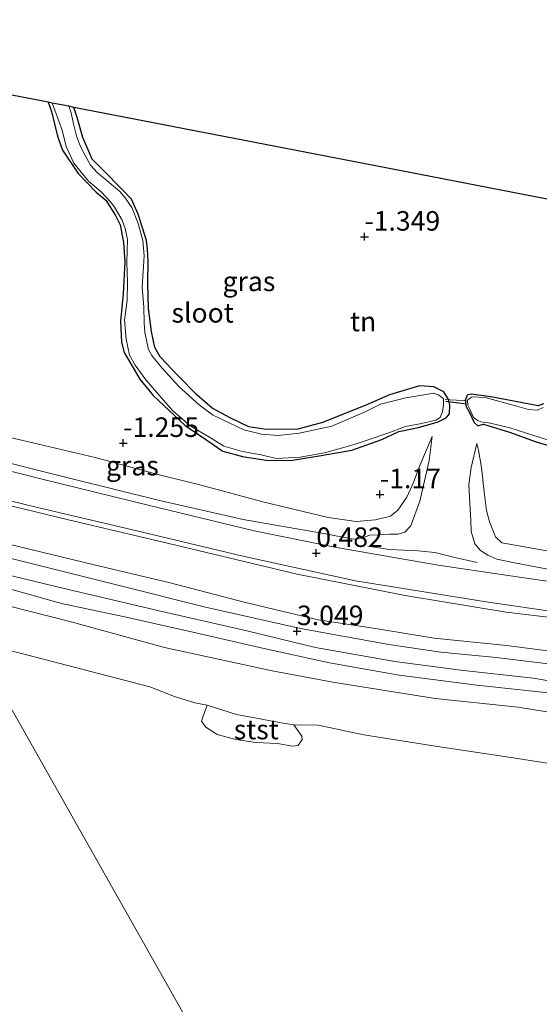
# Model space of a CAD drawing. Units: metres. Extents: x 129994 to 140004, y 487500 to 493753.
# Drawn here: x 132797 to 132864, y 491849 to 491975 of the extents above; entities that cross this region are included whole.
import ezdxf
from ezdxf.enums import TextEntityAlignment as Align

# ---------------------------------------------------------------- set-up
doc = ezdxf.new("R2010")
doc.units = ezdxf.units.M
doc.linetypes.add('IE-TERREINAFSCHEIDING', pattern=[10, 8, -2])
doc.layers.get('0').update_dxf_attribs({"lineweight": 25})
for name, color, linetype in [('B-ME-GW-HOOGTEPUNT-S-B1', 10, 'Continuous'), ('B-ME-GW-INSTEEKWATERGANG-L-B1', 10, 'Continuous'), ('B-ME-KG-KADASTRAAL-OPNAMEDTMGRENS-L-B1', 10, 'Continuous'), ('B-ME-KW-DUIKER-L-B1', 10, 'Continuous')]:
    doc.layers.add(name, color=color, linetype=linetype)
for name, color, linetype, lineweight in [('B-ME-GW-KRUINLIJN-L-B1', 93, 'Continuous', 18), ('B-ME-GW-TEENLIJN-L-B1', 93, 'Continuous', 18), ('B-ME-IE-GRASLAND-GV-B6', 93, 'Continuous', 18), ('B-ME-IE-GRONDWERKLIJN-GROND_INGERICHT-GV-B6', 253, 'Continuous', 18), ('B-ME-IE-HULPGEOMETRIE-L-B1', 53, 'Continuous', 18), ('B-ME-IE-TERREINAFSCHEIDING-DOORGANG-L-B1', 8, 'IE-TERREINAFSCHEIDING-KUNSTMATIG-OPEN', 18), ('B-ME-IE-TERREINAFSCHEIDING-RASTERHEKWERK-L-B1', 8, 'IE-TERREINAFSCHEIDING', 18), ('B-ME-OB-BEKLEDING-GV-B6', 253, 'Continuous', 18), ('B-ME-OB-WATERLIJN-L-B1', 133, 'OB-WATERLIJN', 18), ('B-ME-OG-WATER-GV-B6', 153, 'Continuous', 18), ('B-ME-VH-VERH_SOORT-BITUMEN-GV-B6', 8, 'IE-TERREINAFSCHEIDING-NATUURLIJK-HOUTWAL', 18), ('B-ME-VH-VERH_SOORT-KLINKERS-GV-B6', 8, 'IE-TERREINAFSCHEIDING-NATUURLIJK-HOUTWAL', 18)]:
    doc.layers.add(name, color=color, linetype=linetype, lineweight=lineweight)
doc.styles.add('NLCS-ISO', font='NLCS-ISO.TTF')
doc.linetypes.add('IE-TERREINAFSCHEIDING-KUNSTMATIG-OPEN', pattern='A,7,-1.5,[67,NLCS.SHX,S=0.75,R=0,X=0,Y=0],-1.5', length=10)
doc.linetypes.add('IE-TERREINAFSCHEIDING-NATUURLIJK-HOUTWAL', pattern='A,7,-1.5,[67,NLCS.SHX,S=0.75,R=45,X=0,Y=0],-1.5,7,-1.5,[70,NLCS.SHX,S=0.75,R=0,X=0,Y=0],-1.5', length=20)
doc.linetypes.add('OB-WATERLIJN', pattern='A,10,[32,NLCS.SHX,S=2,R=0,X=0,Y=0],-12', length=22)

# ---------------------------------------------------------------- blocks, each defined once
blk = doc.blocks.new('hoogtepunt')
for p, q in [((-0.5, 0), (0.5, 0)), ((0, 0.5), (0, -0.5))]:
    blk.add_line(p, q)

msp = doc.modelspace()

# ---------------------------------------------------------------- linework, layer by layer
at = {"layer": 'B-ME-GW-INSTEEKWATERGANG-L-B1'}
for points in [[(132801.081, 491964.732, -1.3), (132801.531, 491963.537, -1.28), (132802.274, 491960.4, -1.272), (132802.911, 491958.612, -1.268), (132804.925, 491955.635, -1.246), (132807.262, 491953.223, -1.242), (132808.5, 491952.2, -1.238), (132809.715, 491950.243, -1.242), (132810.331, 491949.026, -1.233), (132810.737, 491946.772, -1.229), (132810.923, 491944.301, -1.221), (132810.691, 491940.194, -1.195), (132810.36, 491936.712, -1.17), (132810.477, 491934.009, -1.153), (132810.811, 491932.687, -1.17), (132812.822, 491929.272, -1.17), (132814.557, 491927.162, -1.157), (132818.643, 491923.326, -1.131), (132821.554, 491921.373, -1.14), (132823.49, 491920.052, -1.144), (132825.992, 491919.38, -1.165), (132829.022, 491918.899, -1.17), (132832.149, 491918.86, -1.161), (132836.072, 491919.499, -1.165), (132840.012, 491920.195, -1.187), (132843.833, 491921.554, -1.216), (132846.008, 491922.548, -1.233), (132848.523, 491923.097, -1.242), (132851.052, 491923.799, -1.251), (132852.082, 491924.313, -1.251), (132852.52, 491924.843, -1.251), (132852.557, 491925.931, -1.251), (132852.373, 491926.673, -1.231), (132852.356, 491926.744, -1.229), (132851.77, 491927.637, -1.216), (132850.488, 491928.296, -1.216), (132848.673, 491928.421, -1.221), (132844.845, 491927.252, -1.225), (132841.691, 491925.917, -1.208), (132836.243, 491923.718, -1.208), (132833.072, 491922.859, -1.212), (132829.012, 491922.826, -1.174), (132826.826, 491923.185, -1.14), (132824.401, 491924.336, -1.106), (132822.126, 491925.569, -1.106), (132820.14, 491927.25, -1.131), (132817.704, 491929.754, -1.182), (132815.425, 491932.15, -1.191), (132814.771, 491933.346, -1.195), (132814.335, 491935.389, -1.204), (132813.942, 491938.329, -1.204), (132813.845, 491941.528, -1.212), (132813.894, 491944.371, -1.238), (132813.818, 491945.931, -1.285), (132813.702, 491947.032, -1.28), (132812.646, 491950.387, -1.285), (132811.756, 491952.313, -1.285), (132810.546, 491953.609, -1.272), (132808.151, 491956.038, -1.272), (132806.746, 491957.455, -1.285), (132805.521, 491960.232, -1.289), (132804.798, 491962.798, -1.314), (132804.398, 491964.089, -1.335)], [(132864.546, 491926.099, -1.234), (132863.858, 491925.847, -1.241), (132858.076, 491926.983, -1.234), (132855.355, 491927.354, -1.234), (132854.759, 491927.235, -1.237), (132854.526, 491926.53, -1.245), (132854.533, 491926.487, -1.244), (132854.65, 491925.772, -1.223), (132855.033, 491925.072, -1.209), (132855.681, 491923.734, -1.201), (132856.135, 491923.28, -1.219), (132856.89, 491923.486, -1.248), (132860.202, 491922.487, -1.245), (132863.603, 491921.249, -1.209), (132871.586, 491918.88, -1.241)]]:
    msp.add_polyline3d(points, dxfattribs=at)
at = {"layer": 'B-ME-GW-KRUINLIJN-L-B1'}
for points in [[(132775.733, 491923.555, 0.623), (132779.563, 491922.672, 0.651), (132792.195, 491919.472, 0.654), (132804.176, 491916.489, 0.605), (132815.181, 491913.749, 0.554), (132826.07, 491911.298, 0.489), (132836.642, 491909.473, 0.357), (132840.166, 491908.787, 0.394), (132841.22, 491908.907, 0.372), (132842.297, 491909.288, 0.369), (132843.353, 491909.326, 0.344), (132844.88, 491909.414, 0.304), (132845.954, 491909.421, 0.196), (132846.807, 491909.68, 0.07), (132847.576, 491910.473, -0.053), (132848.697, 491913.655, -0.413), (132849.924, 491918.842, -0.903), (132850.312, 491921.925, -1.177)], [(132856.027, 491921.031, -1.13), (132855.309, 491917.945, -0.957), (132854.997, 491915.785, -0.629), (132855.074, 491914.128, -0.456), (132855.247, 491911.156, -0.168), (132855.297, 491909.774, 0.049), (132855.762, 491908.164, 0.189), (132856.477, 491907.311, 0.319), (132857.426, 491906.711, 0.308), (132858.599, 491906.233, 0.286), (132860.846, 491905.761, 0.279), (132866.91, 491904.598, 0.391), (132876.812, 491903.086, 0.395), (132885.367, 491901.46, 0.423), (132894.789, 491900.143, 0.286), (132905.007, 491898.431, 0.186), (132915.283, 491896.916, 0.023), (132924.772, 491895.552, -0.121), (132935.53, 491894.218, -0.207), (132946.88, 491892.255, -0.153), (132956.292, 491890.351, -0.135), (132965.528, 491888.766, -0.124), (132975.497, 491886.296, -0.135), (132986.72, 491883.351, -0.103)], [(132796.225, 491908.094, 3.158), (132806.822, 491905.55, 3.125), (132816.742, 491903.178, 3.093), (132826.224, 491900.692, 3.042), (132835.697, 491898.451, 3.042), (132843.051, 491897.344, 3.053), (132850.557, 491896.112, 3.075), (132859.837, 491895.14, 3.028), (132869.7, 491893.862, 3.017), (132879.57, 491891.963, 2.988), (132887.718, 491890.623, 2.966), (132898.434, 491888.395, 3.024), (132904.624, 491886.902, 3.064), (132910.52, 491885.414, 3.013), (132917.854, 491883.505, 2.98), (132925.345, 491881.306, 2.962), (132930.92, 491879.644, 2.999), (132938.342, 491877.574, 2.977), (132945.889, 491875.656, 2.966), (132954.148, 491873.501, 2.908), (132962.299, 491871.163, 2.926), (132969.47, 491869.248, 2.944), (132979.089, 491866.587, 2.984), (132986.94, 491864.418, 2.93)], [(132984.182, 491860.162, 3.089), (132975.798, 491862.164, 3.071), (132965.954, 491864.702, 3.078), (132958.885, 491866.507, 3.111), (132950.442, 491868.769, 3.125), (132944.173, 491870.636, 3.14), (132937.426, 491872.616, 3.125), (132930.217, 491874.677, 3.1), (132920.725, 491877.165, 3.034), (132908.461, 491880.683, 2.932), (132899.338, 491882.956, 2.926), (132890.921, 491884.697, 3.014), (132883.236, 491886.17, 2.988), (132875.395, 491887.392, 3.003), (132867.151, 491888.894, 3.024), (132856.004, 491890.061, 2.993), (132846.049, 491891.337, 3.014), (132837.131, 491892.929, 3.019), (132828.545, 491894.828, 2.952), (132820.006, 491896.794, 2.916), (132811.09, 491898.763, 2.916), (132802.788, 491900.525, 2.988), (132795.373, 491902.647, 3.09)]]:
    msp.add_polyline3d(points, dxfattribs=at)
at = {"layer": 'B-ME-GW-TEENLIJN-L-B1'}
for points in [[(132850.312, 491921.925, -1.177), (132848.718, 491918.199, -1.13), (132847.922, 491916.022, -1.117), (132847.059, 491914.147, -1.113), (132845.884, 491912.489, -1.087), (132844.942, 491911.732, -1.083), (132843.021, 491911.263, -1.053), (132840.539, 491911.021, -0.998), (132836.966, 491911.538, -0.939), (132828.779, 491913.502, -0.96), (132820.544, 491915.73, -1.049), (132815.499, 491916.992, -1.13), (132807.112, 491919.234, -0.951), (132797.66, 491921.475, -0.688), (132792.656, 491922.662, -0.667), (132787.405, 491923.858, -0.765), (132780.367, 491925.579, -0.82), (132774.908, 491927.243, -1.041), (132773.454, 491927.591, -1.07)], [(132958.01, 491893.547, -1.27), (132953.601, 491892.493, -0.718), (132948.939, 491893.141, -0.633), (132937.318, 491895.988, -1.036), (132926.46, 491897.703, -1.181), (132918.734, 491899, -0.943), (132909.73, 491900.421, -0.973), (132899.373, 491901.927, -0.913), (132888.112, 491903.76, -0.926), (132876.409, 491905.692, -0.845), (132864.507, 491907.369, -0.803), (132859.208, 491908.298, -0.824), (132858.401, 491909.066, -0.841), (132857.627, 491911.015, -0.964), (132857.27, 491912.466, -1.049), (132856.936, 491914.848, -1.096), (132856.633, 491917.973, -1.164), (132856.248, 491920.183, -1.189), (132856.027, 491921.031, -1.13)], [(132791.147, 491914.267, 0.834), (132803.696, 491911.245, 0.77), (132817.438, 491908, 0.685), (132832.993, 491904.285, 0.651), (132846.83, 491901.578, 0.634), (132859.794, 491899.417, 0.699), (132873.384, 491897.801, 0.725), (132885.124, 491895.757, 0.696), (132897.728, 491893.81, 0.558), (132903.308, 491892.9, 0.504), (132909.404, 491891.272, 0.496), (132919.496, 491889.12, 0.319), (132930.886, 491886.801, 0.29), (132941.186, 491884.345, 0.254), (132949.486, 491882.421, 0.17), (132959.963, 491879.562, 0.199), (132969.215, 491876.659, 0.333), (132980.142, 491873.587, 0.341), (132991.742, 491870.884, 0.308)]]:
    msp.add_polyline3d(points, dxfattribs=at)
at = {"layer": 'B-ME-IE-GRASLAND-GV-B6'}
for points in [[(132773.789, 491970.025, -1.368), (132801.081, 491964.732, -1.3)], [(132801.081, 491964.732, -1.3), (132801.531, 491963.537, -1.28), (132802.274, 491960.4, -1.272), (132802.911, 491958.612, -1.268), (132804.925, 491955.635, -1.246), (132807.262, 491953.223, -1.242), (132808.5, 491952.2, -1.238), (132809.715, 491950.243, -1.242), (132810.331, 491949.026, -1.233), (132810.737, 491946.772, -1.229), (132810.923, 491944.301, -1.221), (132810.691, 491940.194, -1.195), (132810.36, 491936.712, -1.17), (132810.477, 491934.009, -1.153), (132810.811, 491932.687, -1.17), (132812.822, 491929.272, -1.17), (132814.557, 491927.162, -1.157), (132818.643, 491923.326, -1.131), (132821.554, 491921.373, -1.14), (132823.49, 491920.052, -1.144), (132825.992, 491919.38, -1.165), (132829.022, 491918.899, -1.17), (132832.149, 491918.86, -1.161), (132836.072, 491919.499, -1.165), (132840.012, 491920.195, -1.187), (132843.833, 491921.554, -1.216), (132846.008, 491922.548, -1.233), (132848.523, 491923.097, -1.242), (132851.052, 491923.799, -1.251), (132852.082, 491924.313, -1.251), (132852.52, 491924.843, -1.251), (132852.557, 491925.931, -1.251), (132852.373, 491926.673, -1.231), (132852.607, 491926.642, -1.241), (132854.211, 491926.52, -1.242), (132854.533, 491926.487, -1.244), (132854.65, 491925.772, -1.223), (132855.033, 491925.072, -1.209), (132855.681, 491923.734, -1.201), (132856.135, 491923.28, -1.219), (132856.89, 491923.486, -1.248), (132860.202, 491922.487, -1.245), (132863.603, 491921.249, -1.209), (132871.586, 491918.88, -1.241)], [(132801.593, 491964.633, -1.555), (132801.962, 491963.724, -1.555), (132802.875, 491961.165, -1.555), (132803.39, 491959.068, -1.555), (132804.401, 491956.95, -1.555), (132806.258, 491954.616, -1.555), (132807.871, 491953.264, -1.555), (132809.119, 491951.956, -1.555), (132809.582, 491951.286, -1.555), (132810.576, 491949.645, -1.555), (132810.978, 491948.554, -1.555), (132811.257, 491947.153, -1.555), (132811.191, 491944.253, -1.555), (132811.247, 491941.663, -1.555), (132811.198, 491939.354, -1.555), (132810.869, 491936.845, -1.555), (132811.092, 491934.394, -1.555), (132811.528, 491932.351, -1.555), (132812.223, 491931.08, -1.555), (132813.587, 491929.204, -1.555), (132817.01, 491925.249, -1.555), (132819.292, 491923.292, -1.555), (132821.884, 491921.747, -1.555), (132823.618, 491920.705, -1.555), (132825.988, 491920.009, -1.555), (132828.369, 491919.562, -1.555), (132830.31, 491919.118, -1.555), (132833.373, 491919.286, -1.555), (132836.517, 491919.839, -1.555), (132840.178, 491920.868, -1.555), (132841.987, 491921.467, -1.555), (132844.604, 491922.363, -1.555), (132846.861, 491923.208, -1.555), (132848.924, 491923.607, -1.555), (132850.777, 491924.036, -1.555), (132851.317, 491924.38, -1.555), (132851.616, 491925.077, -1.555), (132851.754, 491925.978, -1.555), (132851.727, 491926.74, -1.555), (132851.098, 491927.27, -1.555), (132850.499, 491927.477, -1.555), (132846.937, 491926.89, -1.555), (132843.687, 491926.085, -1.555), (132841.702, 491925.098, -1.555), (132837.423, 491923.246, -1.555), (132833.242, 491922.37, -1.555), (132830.546, 491922.062, -1.555), (132828.425, 491922.214, -1.555), (132826.174, 491922.78, -1.555), (132824.351, 491923.629, -1.555), (132822.157, 491924.712, -1.555), (132820.453, 491925.965, -1.555), (132817.851, 491928.33, -1.555), (132815.687, 491930.691, -1.555), (132814.371, 491932.302, -1.555), (132813.942, 491933.087, -1.555), (132813.481, 491935.262, -1.555), (132813.399, 491936.48, -1.555), (132813.343, 491938.536, -1.555), (132813.138, 491941.045, -1.555), (132813.373, 491945.057, -1.555), (132813.205, 491947.053, -1.555), (132812.613, 491949.204, -1.555), (132811.833, 491951.254, -1.555), (132810.948, 491952.518, -1.555), (132810.271, 491953.313, -1.555), (132808.914, 491954.465, -1.555), (132807.38, 491955.762, -1.555), (132806.526, 491956.703, -1.555), (132805.814, 491957.917, -1.555), (132805.178, 491959.171, -1.555), (132804.732, 491960.432, -1.555), (132804.289, 491962.131, -1.555), (132804.033, 491963.399, -1.555), (132803.721, 491964.22, -1.555), (132804.398, 491964.089, -1.335), (132804.798, 491962.798, -1.314), (132805.521, 491960.232, -1.289), (132806.746, 491957.455, -1.285), (132808.151, 491956.038, -1.272), (132810.546, 491953.609, -1.272), (132811.756, 491952.313, -1.285), (132812.646, 491950.387, -1.285), (132813.702, 491947.032, -1.28), (132813.818, 491945.931, -1.285), (132813.894, 491944.371, -1.238), (132813.845, 491941.528, -1.212), (132813.942, 491938.329, -1.204), (132814.335, 491935.389, -1.204), (132814.771, 491933.346, -1.195), (132815.425, 491932.15, -1.191), (132817.704, 491929.754, -1.182), (132820.14, 491927.25, -1.131), (132822.126, 491925.569, -1.106), (132824.401, 491924.336, -1.106), (132826.826, 491923.185, -1.14), (132829.012, 491922.826, -1.174), (132833.072, 491922.859, -1.212), (132836.243, 491923.718, -1.208), (132841.691, 491925.917, -1.208), (132844.845, 491927.252, -1.225), (132848.673, 491928.421, -1.221), (132850.488, 491928.296, -1.216), (132851.77, 491927.637, -1.216), (132852.356, 491926.744, -1.229), (132852.373, 491926.673, -1.231), (132852.557, 491925.931, -1.251), (132852.52, 491924.843, -1.251), (132852.082, 491924.313, -1.251), (132851.052, 491923.799, -1.251), (132848.523, 491923.097, -1.242), (132846.008, 491922.548, -1.233), (132843.833, 491921.554, -1.216), (132840.012, 491920.195, -1.187), (132836.072, 491919.499, -1.165), (132832.149, 491918.86, -1.161), (132829.022, 491918.899, -1.17), (132825.992, 491919.38, -1.165), (132823.49, 491920.052, -1.144), (132821.554, 491921.373, -1.14), (132818.643, 491923.326, -1.131), (132814.557, 491927.162, -1.157), (132812.822, 491929.272, -1.17), (132810.811, 491932.687, -1.17), (132810.477, 491934.009, -1.153), (132810.36, 491936.712, -1.17), (132810.691, 491940.194, -1.195), (132810.923, 491944.301, -1.221), (132810.737, 491946.772, -1.229), (132810.331, 491949.026, -1.233), (132809.715, 491950.243, -1.242), (132808.5, 491952.2, -1.238), (132807.262, 491953.223, -1.242), (132804.925, 491955.635, -1.246), (132802.911, 491958.612, -1.268), (132802.274, 491960.4, -1.272), (132801.531, 491963.537, -1.28), (132801.081, 491964.732, -1.3), (132801.593, 491964.633, -1.555)], [(132871.586, 491918.88, -1.241), (132863.603, 491921.249, -1.209), (132860.202, 491922.487, -1.245), (132856.89, 491923.486, -1.248), (132856.135, 491923.28, -1.219), (132855.681, 491923.734, -1.201), (132855.033, 491925.072, -1.209), (132854.65, 491925.772, -1.223), (132854.533, 491926.487, -1.244), (132854.526, 491926.53, -1.245), (132854.759, 491927.235, -1.237), (132855.355, 491927.354, -1.234), (132858.076, 491926.983, -1.234), (132863.858, 491925.847, -1.241), (132864.546, 491926.099, -1.234)], [(132864.496, 491925.62, -1.45), (132863.81, 491925.287, -1.45), (132862.638, 491925.39, -1.45), (132861.129, 491925.806, -1.45), (132857.079, 491926.941, -1.45), (132855.438, 491926.995, -1.45), (132855.024, 491926.769, -1.45), (132854.804, 491926.567, -1.45), (132854.859, 491925.936, -1.45), (132855.137, 491925.426, -1.45), (132855.598, 491924.355, -1.45), (132856.131, 491923.985, -1.45), (132856.528, 491923.789, -1.45), (132857.767, 491923.639, -1.45), (132860.257, 491923.015, -1.45), (132866.152, 491921.152, -1.45)], [(132792.195, 491919.472, 0.654), (132804.176, 491916.489, 0.605), (132815.181, 491913.749, 0.554), (132826.07, 491911.298, 0.489), (132836.642, 491909.473, 0.357), (132840.166, 491908.787, 0.394), (132841.22, 491908.907, 0.372), (132842.297, 491909.288, 0.369), (132843.353, 491909.326, 0.344), (132844.88, 491909.414, 0.304), (132845.954, 491909.421, 0.196), (132846.807, 491909.68, 0.07), (132847.576, 491910.473, -0.053), (132848.697, 491913.655, -0.413), (132849.924, 491918.842, -0.903), (132850.312, 491921.925, -1.177), (132848.718, 491918.199, -1.13), (132847.922, 491916.022, -1.117), (132847.059, 491914.147, -1.113), (132845.884, 491912.489, -1.087), (132844.942, 491911.732, -1.083), (132843.021, 491911.263, -1.053), (132840.539, 491911.021, -0.998), (132836.966, 491911.538, -0.939), (132828.779, 491913.502, -0.96), (132820.544, 491915.73, -1.049), (132815.499, 491916.992, -1.13), (132807.112, 491919.234, -0.951), (132797.66, 491921.475, -0.688), (132792.656, 491922.662, -0.667)], [(132850.312, 491921.925, -1.177), (132849.924, 491918.842, -0.903), (132848.697, 491913.655, -0.413), (132847.576, 491910.473, -0.053), (132846.807, 491909.68, 0.07), (132845.954, 491909.421, 0.196), (132844.88, 491909.414, 0.304), (132843.353, 491909.326, 0.344), (132842.297, 491909.288, 0.369), (132841.22, 491908.907, 0.372), (132840.166, 491908.787, 0.394), (132836.642, 491909.473, 0.357), (132826.07, 491911.298, 0.489), (132815.181, 491913.749, 0.554), (132804.176, 491916.489, 0.605), (132792.195, 491919.472, 0.654)], [(132792.656, 491922.662, -0.667), (132797.66, 491921.475, -0.688), (132807.112, 491919.234, -0.951), (132815.499, 491916.992, -1.13), (132820.544, 491915.73, -1.049), (132828.779, 491913.502, -0.96), (132836.966, 491911.538, -0.939), (132840.539, 491911.021, -0.998), (132843.021, 491911.263, -1.053), (132844.942, 491911.732, -1.083), (132845.884, 491912.489, -1.087), (132847.059, 491914.147, -1.113), (132847.922, 491916.022, -1.117), (132848.718, 491918.199, -1.13), (132850.312, 491921.925, -1.177)], [(132866.91, 491904.598, 0.391), (132860.846, 491905.761, 0.279), (132858.599, 491906.233, 0.286), (132857.426, 491906.711, 0.308), (132856.477, 491907.311, 0.319), (132855.762, 491908.164, 0.189), (132855.297, 491909.774, 0.049), (132855.247, 491911.156, -0.168), (132855.074, 491914.128, -0.456), (132854.997, 491915.785, -0.629), (132855.309, 491917.945, -0.957), (132856.027, 491921.031, -1.13), (132856.248, 491920.183, -1.189), (132856.633, 491917.973, -1.164), (132856.936, 491914.848, -1.096), (132857.27, 491912.466, -1.049), (132857.627, 491911.015, -0.964), (132858.401, 491909.066, -0.841), (132859.208, 491908.298, -0.824), (132864.507, 491907.369, -0.803)], [(132864.507, 491907.369, -0.803), (132859.208, 491908.298, -0.824), (132858.401, 491909.066, -0.841), (132857.627, 491911.015, -0.964), (132857.27, 491912.466, -1.049), (132856.936, 491914.848, -1.096), (132856.633, 491917.973, -1.164), (132856.248, 491920.183, -1.189), (132856.027, 491921.031, -1.13), (132855.309, 491917.945, -0.957), (132854.997, 491915.785, -0.629), (132855.074, 491914.128, -0.456), (132855.247, 491911.156, -0.168), (132855.297, 491909.774, 0.049), (132855.762, 491908.164, 0.189), (132856.477, 491907.311, 0.319), (132857.426, 491906.711, 0.308), (132858.599, 491906.233, 0.286), (132860.846, 491905.761, 0.279), (132866.91, 491904.598, 0.391)], [(132989.253, 491881.147, -0.024), (132973.321, 491885.447, -0.049), (132960.714, 491888.615, -0.007), (132943.775, 491891.397, -0.07), (132927.983, 491893.936, 0.019), (132909.343, 491896.57, 0.253), (132897.609, 491898.405, 0.421), (132883.864, 491900.509, 0.487), (132872.981, 491902.229, 0.487), (132859.747, 491904.156, 0.456), (132851.043, 491905.451, 0.441), (132838.041, 491907.712, 0.441), (132827.468, 491909.85, 0.512), (132814.089, 491913.106, 0.568), (132800.479, 491916.403, 0.64), (132786.092, 491920.062, 0.706)], [(132785.874, 491916.213, 0.741), (132799.73, 491912.844, 0.711), (132812.466, 491909.858, 0.64), (132825.877, 491906.619, 0.589), (132840.49, 491903.456, 0.568), (132857.219, 491900.745, 0.553), (132873.332, 491898.402, 0.655), (132889.63, 491895.87, 0.624), (132903.477, 491893.656, 0.497), (132916.94, 491891.688, 0.176), (132932.516, 491889.342, -0.017), (132944.732, 491887.231, -0.088), (132959.965, 491884.449, -0.205), (132974.013, 491881.184, -0.129), (132986.54, 491877.669, -0.042)], [(132791.147, 491914.267, 0.834), (132803.696, 491911.245, 0.77), (132817.438, 491908, 0.685), (132832.993, 491904.285, 0.651), (132846.83, 491901.578, 0.634), (132859.794, 491899.417, 0.699), (132873.384, 491897.801, 0.725), (132885.124, 491895.757, 0.696), (132897.728, 491893.81, 0.558), (132903.308, 491892.9, 0.504), (132909.404, 491891.272, 0.496), (132919.496, 491889.12, 0.319), (132930.886, 491886.801, 0.29), (132941.186, 491884.345, 0.254), (132949.486, 491882.421, 0.17), (132959.963, 491879.562, 0.199), (132969.215, 491876.659, 0.333), (132980.142, 491873.587, 0.341), (132991.742, 491870.884, 0.308)], [(132991.742, 491870.884, 0.308), (132980.142, 491873.587, 0.341), (132969.215, 491876.659, 0.333), (132959.963, 491879.562, 0.199), (132949.486, 491882.421, 0.17), (132941.186, 491884.345, 0.254), (132930.886, 491886.801, 0.29), (132919.496, 491889.12, 0.319), (132909.404, 491891.272, 0.496), (132903.308, 491892.9, 0.504), (132897.728, 491893.81, 0.558), (132885.124, 491895.757, 0.696), (132873.384, 491897.801, 0.725), (132859.794, 491899.417, 0.699), (132846.83, 491901.578, 0.634), (132832.993, 491904.285, 0.651), (132817.438, 491908, 0.685), (132803.696, 491911.245, 0.77), (132791.147, 491914.267, 0.834)], [(132796.225, 491908.094, 3.158), (132806.822, 491905.55, 3.125), (132816.742, 491903.178, 3.093), (132826.224, 491900.692, 3.042), (132835.697, 491898.451, 3.042), (132843.051, 491897.344, 3.053), (132850.557, 491896.112, 3.075), (132859.837, 491895.14, 3.028), (132869.7, 491893.862, 3.017), (132879.57, 491891.963, 2.988), (132887.718, 491890.623, 2.966), (132898.434, 491888.395, 3.024), (132904.624, 491886.902, 3.064), (132910.52, 491885.414, 3.013), (132917.854, 491883.505, 2.98), (132925.345, 491881.306, 2.962), (132930.92, 491879.644, 2.999), (132938.342, 491877.574, 2.977), (132945.889, 491875.656, 2.966), (132954.148, 491873.501, 2.908), (132962.299, 491871.163, 2.926), (132969.47, 491869.248, 2.944), (132979.089, 491866.587, 2.984), (132986.94, 491864.418, 2.93)], [(132986.94, 491864.418, 2.93), (132979.089, 491866.587, 2.984), (132969.47, 491869.248, 2.944), (132962.299, 491871.163, 2.926), (132954.148, 491873.501, 2.908), (132945.889, 491875.656, 2.966), (132938.342, 491877.574, 2.977), (132930.92, 491879.644, 2.999), (132925.345, 491881.306, 2.962), (132917.854, 491883.505, 2.98), (132910.52, 491885.414, 3.013), (132904.624, 491886.902, 3.064), (132898.434, 491888.395, 3.024), (132887.718, 491890.623, 2.966), (132879.57, 491891.963, 2.988), (132869.7, 491893.862, 3.017), (132859.837, 491895.14, 3.028), (132850.557, 491896.112, 3.075), (132843.051, 491897.344, 3.053), (132835.697, 491898.451, 3.042), (132826.224, 491900.692, 3.042), (132816.742, 491903.178, 3.093), (132806.822, 491905.55, 3.125), (132796.225, 491908.094, 3.158)], [(132983.928, 491863.371, 3.08), (132972.156, 491866.574, 3.003), (132958.41, 491870.45, 2.995), (132946.648, 491873.366, 3.02), (132938.328, 491875.681, 3.025), (132927.125, 491879, 3.029), (132917.793, 491881.833, 3.02), (132906.467, 491884.842, 3.02), (132893.925, 491887.672, 3.014), (132885.643, 491889.32, 3.029), (132878.539, 491890.569, 3.034), (132873.473, 491891.597, 3.019), (132867.955, 491892.461, 3.049), (132858.479, 491893.623, 3.034), (132851.395, 491894.299, 3.055), (132844.726, 491895.285, 3.055), (132833.433, 491897.332, 3.039), (132821.263, 491900.067, 3.029), (132809.858, 491902.928, 3.09), (132799.081, 491905.632, 3.095), (132790.273, 491907.785, 3.121)], [(132791.609, 491905.226, 3.08), (132803.136, 491902.474, 3.084), (132815.317, 491899.591, 3.046), (132826.55, 491897.019, 3.043), (132835.364, 491894.918, 3.068), (132845.525, 491893.095, 3.123), (132853.959, 491891.994, 3.083), (132863.224, 491890.973, 3.13), (132869.052, 491889.99, 3.094), (132876.176, 491888.924, 3.083), (132884.277, 491887.517, 3.065), (132892.778, 491885.911, 3.054), (132902.639, 491883.799, 3.046), (132910.352, 491881.882, 3.033), (132919.146, 491879.144, 3.084), (132933.007, 491875.234, 3.08), (132945.366, 491871.671, 3.119), (132954.756, 491869.356, 3.093), (132965.911, 491866.303, 3.05), (132976.102, 491863.501, 3.102), (132986.317, 491860.567, 3.097)], [(132984.182, 491860.162, 3.089), (132975.798, 491862.164, 3.071), (132965.954, 491864.702, 3.078), (132958.885, 491866.507, 3.111), (132950.442, 491868.769, 3.125), (132944.173, 491870.636, 3.14), (132937.426, 491872.616, 3.125), (132930.217, 491874.677, 3.1), (132920.725, 491877.165, 3.034), (132908.461, 491880.683, 2.932), (132899.338, 491882.956, 2.926), (132890.921, 491884.697, 3.014), (132883.236, 491886.17, 2.988), (132875.395, 491887.392, 3.003), (132867.151, 491888.894, 3.024), (132856.004, 491890.061, 2.993), (132846.049, 491891.337, 3.014), (132837.131, 491892.929, 3.019), (132828.545, 491894.828, 2.952), (132820.006, 491896.794, 2.916), (132811.09, 491898.763, 2.916), (132802.788, 491900.525, 2.988), (132795.373, 491902.647, 3.09)], [(132795.373, 491902.647, 3.09), (132802.788, 491900.525, 2.988), (132811.09, 491898.763, 2.916), (132820.006, 491896.794, 2.916), (132828.545, 491894.828, 2.952), (132837.131, 491892.929, 3.019), (132846.049, 491891.337, 3.014), (132856.004, 491890.061, 2.993), (132867.151, 491888.894, 3.024), (132875.395, 491887.392, 3.003), (132883.236, 491886.17, 2.988), (132890.921, 491884.697, 3.014), (132899.338, 491882.956, 2.926), (132908.461, 491880.683, 2.932), (132920.725, 491877.165, 3.034), (132930.217, 491874.677, 3.1), (132937.426, 491872.616, 3.125), (132944.173, 491870.636, 3.14), (132950.442, 491868.769, 3.125), (132958.885, 491866.507, 3.111), (132965.954, 491864.702, 3.078), (132975.798, 491862.164, 3.071), (132984.182, 491860.162, 3.089)], [(132988.483, 491856.618, 2.2), (132974.718, 491860.283, 2.226), (132961.247, 491863.674, 2.247), (132949.802, 491867.064, 2.281), (132935.646, 491870.563, 2.213), (132922.205, 491874.694, 2.175), (132910.041, 491878.076, 2.129), (132899.717, 491880.825, 2.141), (132891.616, 491882.329, 2.133), (132881.803, 491884.055, 2.141), (132874.685, 491885.084, 2.103), (132861.296, 491887.267, 2.133), (132850.673, 491888.357, 2.019), (132837.571, 491890.456, 2.057), (132829.794, 491891.896, 2.031), (132815.996, 491894.916, 2.014), (132804.045, 491898.173, 2.04), (132793.076, 491900.955, 2.044)]]:
    msp.add_polyline3d(points, dxfattribs=at)
at = {"layer": 'B-ME-IE-GRONDWERKLIJN-GROND_INGERICHT-GV-B6'}
msp.add_polyline3d([(132864.546, 491926.099, -1.234), (132863.858, 491925.847, -1.241), (132858.076, 491926.983, -1.234), (132855.355, 491927.354, -1.234), (132854.759, 491927.235, -1.237), (132854.526, 491926.53, -1.245), (132854.533, 491926.487, -1.244), (132854.211, 491926.52, -1.242), (132852.607, 491926.642, -1.241), (132852.373, 491926.673, -1.231), (132852.356, 491926.744, -1.229), (132851.77, 491927.637, -1.216), (132850.488, 491928.296, -1.216), (132848.673, 491928.421, -1.221), (132844.845, 491927.252, -1.225), (132841.691, 491925.917, -1.208), (132836.243, 491923.718, -1.208), (132833.072, 491922.859, -1.212), (132829.012, 491922.826, -1.174), (132826.826, 491923.185, -1.14), (132824.401, 491924.336, -1.106), (132822.126, 491925.569, -1.106), (132820.14, 491927.25, -1.131), (132817.704, 491929.754, -1.182), (132815.425, 491932.15, -1.191), (132814.771, 491933.346, -1.195), (132814.335, 491935.389, -1.204), (132813.942, 491938.329, -1.204), (132813.845, 491941.528, -1.212), (132813.894, 491944.371, -1.238), (132813.818, 491945.931, -1.285), (132813.702, 491947.032, -1.28), (132812.646, 491950.387, -1.285), (132811.756, 491952.313, -1.285), (132810.546, 491953.609, -1.272), (132808.151, 491956.038, -1.272), (132806.746, 491957.455, -1.285), (132805.521, 491960.232, -1.289), (132804.798, 491962.798, -1.314), (132804.398, 491964.089, -1.335), (132845.703, 491956.08, -1.315), (132887.007, 491948.07, -1.295)], dxfattribs=at)
at = {"layer": 'B-ME-IE-HULPGEOMETRIE-L-B1'}
msp.add_polyline3d([(132978.484, 491564.574, -0.25), (132791.413, 491895.792, -0.25), (132787.804, 491902.182, 2.047), (132786.403, 491904.663, 3.059), (132785.257, 491906.691, 3.083), (132783.866, 491909.154, 3.115), (132782.749, 491911.133, 3.158), (132779.273, 491917.286, 0.786), (132778.905, 491917.939, 0.728), (132776.422, 491922.334, 0.65), (132775.733, 491923.555, 0.623), (132773.454, 491927.591, -1.07), (132761.294, 491949.12, -1.49), (132758.936, 491953.294, -1.49), (132746.498, 491975.317, -1.436)], dxfattribs=at)
at = {"layer": 'B-ME-IE-TERREINAFSCHEIDING-DOORGANG-L-B1'}
msp.add_line((132852.607, 491926.642, -1.241), (132854.211, 491926.52, -1.242), dxfattribs=at)
at = {"layer": 'B-ME-IE-TERREINAFSCHEIDING-RASTERHEKWERK-L-B1'}
for points in [[(132852.607, 491926.642, -1.241), (132852.373, 491926.673, -1.231), (132851.967, 491926.711, -1.401)], [(132854.211, 491926.52, -1.242), (132854.533, 491926.487, -1.244), (132854.733, 491926.456, -1.395)], [(132842.039, 491907.879, 0.542), (132844.812, 491907.471, 0.563), (132848.482, 491907.26, 0.483), (132850.64, 491907.059, 0.403), (132853.209, 491906.413, 0.52), (132856.055, 491905.794, 0.563)]]:
    msp.add_polyline3d(points, dxfattribs=at)
at = {"layer": 'B-ME-KG-KADASTRAAL-OPNAMEDTMGRENS-L-B1'}
msp.add_polyline3d([(132988.22, 491928.443, -1.318), (132942.395, 491937.329, -1.275), (132896.571, 491946.215, -1.231), (132895.417, 491946.439, -1.45), (132887.907, 491947.895, -1.45), (132887.007, 491948.07, -1.295), (132845.703, 491956.08, -1.315), (132804.398, 491964.089, -1.335), (132803.721, 491964.22, -1.555), (132801.593, 491964.633, -1.555), (132801.081, 491964.732, -1.3), (132773.789, 491970.025, -1.368), (132746.498, 491975.317, -1.436)], dxfattribs=at)
at = {"layer": 'B-ME-KW-DUIKER-L-B1'}
msp.add_line((132852.056, 491926.452, -1.412), (132854.696, 491926.107, -1.38), dxfattribs=at)
at = {"layer": 'B-ME-OB-BEKLEDING-GV-B6'}
for points in [[(132793.076, 491900.955, 2.044), (132804.045, 491898.173, 2.04), (132815.996, 491894.916, 2.014), (132829.794, 491891.896, 2.031), (132837.571, 491890.456, 2.057), (132850.673, 491888.357, 2.019), (132861.296, 491887.267, 2.133), (132874.685, 491885.084, 2.103), (132881.803, 491884.055, 2.141), (132891.616, 491882.329, 2.133), (132899.717, 491880.825, 2.141), (132910.041, 491878.076, 2.129), (132922.205, 491874.694, 2.175), (132935.646, 491870.563, 2.213), (132949.802, 491867.064, 2.281), (132961.247, 491863.674, 2.247), (132974.718, 491860.283, 2.226), (132988.483, 491856.618, 2.2)], [(132871.261, 491879.082, -0.25), (132861.236, 491880.678, -0.25), (132850.721, 491882.257, -0.25), (132841.518, 491883.72, -0.25), (132835.689, 491884.946, -0.25), (132832.583, 491884.996, -0.25), (132830.939, 491885.263, -0.25), (132827.32, 491885.949, -0.25), (132825.216, 491886.297, -0.25), (132821.479, 491887.501, -0.25), (132819.9, 491887.803, -0.25), (132817.288, 491888.623, -0.25), (132814.105, 491889.88, -0.25), (132808.696, 491891.252, -0.25), (132801.305, 491893.206, -0.25), (132794.643, 491894.891, -0.25)], [(132832.583, 491884.996, -0.25), (132833.595, 491883.549, -0.25), (132833.627, 491883.113, -0.25), (132833.136, 491882.349, -0.25), (132832.41, 491882.241, -0.25), (132830.484, 491882.593, -0.25), (132827.69, 491882.719, -0.25), (132825.131, 491883.096, -0.25), (132822.756, 491883.739, -0.25), (132821.278, 491884.707, -0.25), (132820.748, 491885.45, -0.25), (132820.936, 491886.089, -0.25), (132821.479, 491887.501, -0.25), (132825.216, 491886.297, -0.25), (132827.32, 491885.949, -0.25), (132830.939, 491885.263, -0.25), (132832.583, 491884.996, -0.25)]]:
    msp.add_polyline3d(points, dxfattribs=at)
at = {"layer": 'B-ME-OB-WATERLIJN-L-B1'}
msp.add_polyline3d([(132794.643, 491894.891, -0.25), (132801.305, 491893.206, -0.25), (132808.696, 491891.252, -0.25), (132814.105, 491889.88, -0.25), (132817.288, 491888.623, -0.25), (132819.9, 491887.803, -0.25), (132821.479, 491887.501, -0.25), (132825.216, 491886.297, -0.25), (132827.32, 491885.949, -0.25), (132830.939, 491885.263, -0.25), (132832.583, 491884.996, -0.25), (132835.689, 491884.946, -0.25), (132841.518, 491883.72, -0.25), (132850.721, 491882.257, -0.25), (132861.236, 491880.678, -0.25), (132871.261, 491879.082, -0.25)], dxfattribs=at)
at = {"layer": 'B-ME-OG-WATER-GV-B6'}
for points in [[(132803.721, 491964.22, -1.555), (132804.033, 491963.399, -1.555), (132804.289, 491962.131, -1.555), (132804.732, 491960.432, -1.555), (132805.178, 491959.171, -1.555), (132805.814, 491957.917, -1.555), (132806.526, 491956.703, -1.555), (132807.38, 491955.762, -1.555), (132808.914, 491954.465, -1.555), (132810.271, 491953.313, -1.555), (132810.948, 491952.518, -1.555), (132811.833, 491951.254, -1.555), (132812.613, 491949.204, -1.555), (132813.205, 491947.053, -1.555), (132813.373, 491945.057, -1.555), (132813.138, 491941.045, -1.555), (132813.343, 491938.536, -1.555), (132813.399, 491936.48, -1.555), (132813.481, 491935.262, -1.555), (132813.942, 491933.087, -1.555), (132814.371, 491932.302, -1.555), (132815.687, 491930.691, -1.555), (132817.851, 491928.33, -1.555), (132820.453, 491925.965, -1.555), (132822.157, 491924.712, -1.555), (132824.351, 491923.629, -1.555), (132826.174, 491922.78, -1.555), (132828.425, 491922.214, -1.555), (132830.546, 491922.062, -1.555), (132833.242, 491922.37, -1.555), (132837.423, 491923.246, -1.555), (132841.702, 491925.098, -1.555), (132843.687, 491926.085, -1.555), (132846.937, 491926.89, -1.555), (132850.499, 491927.477, -1.555), (132851.098, 491927.27, -1.555), (132851.727, 491926.74, -1.555), (132851.754, 491925.978, -1.555), (132851.616, 491925.077, -1.555), (132851.317, 491924.38, -1.555), (132850.777, 491924.036, -1.555), (132848.924, 491923.607, -1.555), (132846.861, 491923.208, -1.555), (132844.604, 491922.363, -1.555), (132841.987, 491921.467, -1.555), (132840.178, 491920.868, -1.555), (132836.517, 491919.839, -1.555), (132833.373, 491919.286, -1.555), (132830.31, 491919.118, -1.555), (132828.369, 491919.562, -1.555), (132825.988, 491920.009, -1.555), (132823.618, 491920.705, -1.555), (132821.884, 491921.747, -1.555), (132819.292, 491923.292, -1.555), (132817.01, 491925.249, -1.555), (132813.587, 491929.204, -1.555), (132812.223, 491931.08, -1.555), (132811.528, 491932.351, -1.555), (132811.092, 491934.394, -1.555), (132810.869, 491936.845, -1.555), (132811.198, 491939.354, -1.555), (132811.247, 491941.663, -1.555), (132811.191, 491944.253, -1.555), (132811.257, 491947.153, -1.555), (132810.978, 491948.554, -1.555), (132810.576, 491949.645, -1.555), (132809.582, 491951.286, -1.555), (132809.119, 491951.956, -1.555), (132807.871, 491953.264, -1.555), (132806.258, 491954.616, -1.555), (132804.401, 491956.95, -1.555), (132803.39, 491959.068, -1.555), (132802.875, 491961.165, -1.555), (132801.962, 491963.724, -1.555), (132801.593, 491964.633, -1.555), (132803.721, 491964.22, -1.555)], [(132866.152, 491921.152, -1.45), (132860.257, 491923.015, -1.45), (132857.767, 491923.639, -1.45), (132856.528, 491923.789, -1.45), (132856.131, 491923.985, -1.45), (132855.598, 491924.355, -1.45), (132855.137, 491925.426, -1.45), (132854.859, 491925.936, -1.45), (132854.804, 491926.567, -1.45), (132855.024, 491926.769, -1.45), (132855.438, 491926.995, -1.45), (132857.079, 491926.941, -1.45), (132861.129, 491925.806, -1.45), (132862.638, 491925.39, -1.45), (132863.81, 491925.287, -1.45), (132864.496, 491925.62, -1.45)], [(132791.413, 491895.792, -0.25), (132978.484, 491564.574, -0.25), (132658.868, 491391.977, -0.25)], [(132978.484, 491564.574, -0.25), (132791.413, 491895.792, -0.25)], [(132794.643, 491894.891, -0.25), (132801.305, 491893.206, -0.25), (132808.696, 491891.252, -0.25), (132814.105, 491889.88, -0.25), (132817.288, 491888.623, -0.25), (132819.9, 491887.803, -0.25), (132821.479, 491887.501, -0.25)], [(132821.479, 491887.501, -0.25), (132820.936, 491886.089, -0.25), (132820.748, 491885.45, -0.25), (132821.278, 491884.707, -0.25), (132822.756, 491883.739, -0.25), (132825.131, 491883.096, -0.25), (132827.69, 491882.719, -0.25), (132830.484, 491882.593, -0.25), (132832.41, 491882.241, -0.25), (132833.136, 491882.349, -0.25), (132833.627, 491883.113, -0.25), (132833.595, 491883.549, -0.25), (132832.583, 491884.996, -0.25), (132835.689, 491884.946, -0.25), (132841.518, 491883.72, -0.25), (132850.721, 491882.257, -0.25), (132861.236, 491880.678, -0.25), (132871.261, 491879.082, -0.25)]]:
    msp.add_polyline3d(points, dxfattribs=at)
at = {"layer": 'B-ME-VH-VERH_SOORT-BITUMEN-GV-B6'}
for points in [[(132786.092, 491920.062, 0.706), (132800.479, 491916.403, 0.64), (132814.089, 491913.106, 0.568), (132827.468, 491909.85, 0.512), (132838.041, 491907.712, 0.441), (132851.043, 491905.451, 0.441), (132859.747, 491904.156, 0.456), (132872.981, 491902.229, 0.487), (132883.864, 491900.509, 0.487), (132897.609, 491898.405, 0.421), (132909.343, 491896.57, 0.253), (132927.983, 491893.936, 0.019), (132943.775, 491891.397, -0.07), (132960.714, 491888.615, -0.007), (132973.321, 491885.447, -0.049), (132989.253, 491881.147, -0.024)], [(132986.54, 491877.669, -0.042), (132974.013, 491881.184, -0.129), (132959.965, 491884.449, -0.205), (132944.732, 491887.231, -0.088), (132932.516, 491889.342, -0.017), (132916.94, 491891.688, 0.176), (132903.477, 491893.656, 0.497), (132889.63, 491895.87, 0.624), (132873.332, 491898.402, 0.655), (132857.219, 491900.745, 0.553), (132840.49, 491903.456, 0.568), (132825.877, 491906.619, 0.589), (132812.466, 491909.858, 0.64), (132799.73, 491912.844, 0.711), (132785.874, 491916.213, 0.741)]]:
    msp.add_polyline3d(points, dxfattribs=at)
at = {"layer": 'B-ME-VH-VERH_SOORT-KLINKERS-GV-B6'}
for points in [[(132790.273, 491907.785, 3.121), (132799.081, 491905.632, 3.095), (132809.858, 491902.928, 3.09), (132821.263, 491900.067, 3.029), (132833.433, 491897.332, 3.039), (132844.726, 491895.285, 3.055), (132851.395, 491894.299, 3.055), (132858.479, 491893.623, 3.034), (132867.955, 491892.461, 3.049), (132873.473, 491891.597, 3.019), (132878.539, 491890.569, 3.034), (132885.643, 491889.32, 3.029), (132893.925, 491887.672, 3.014), (132906.467, 491884.842, 3.02), (132917.793, 491881.833, 3.02), (132927.125, 491879, 3.029), (132938.328, 491875.681, 3.025), (132946.648, 491873.366, 3.02), (132958.41, 491870.45, 2.995), (132972.156, 491866.574, 3.003), (132983.928, 491863.371, 3.08)], [(132986.317, 491860.567, 3.097), (132976.102, 491863.501, 3.102), (132965.911, 491866.303, 3.05), (132954.756, 491869.356, 3.093), (132945.366, 491871.671, 3.119), (132933.007, 491875.234, 3.08), (132919.146, 491879.144, 3.084), (132910.352, 491881.882, 3.033), (132902.639, 491883.799, 3.046), (132892.778, 491885.911, 3.054), (132884.277, 491887.517, 3.065), (132876.176, 491888.924, 3.083), (132869.052, 491889.99, 3.094), (132863.224, 491890.973, 3.13), (132853.959, 491891.994, 3.083), (132845.525, 491893.095, 3.123), (132835.364, 491894.918, 3.068), (132826.55, 491897.019, 3.043), (132815.317, 491899.591, 3.046), (132803.136, 491902.474, 3.084), (132791.609, 491905.226, 3.08)]]:
    msp.add_polyline3d(points, dxfattribs=at)

# ---------------------------------------------------------------- block references
at = {"layer": 'B-ME-GW-HOOGTEPUNT-S-B1', "rotation": 90}
for p in [(132841.622, 491947.515, -1.349), (132841.622, 491947.515, -1.349), (132810.717, 491921.089, -1.255), (132810.717, 491921.089, -1.255), (132843.602, 491914.513, -1.17), (132843.602, 491914.513, -1.17), (132835.453, 491906.995, 0.482), (132835.453, 491906.995, 0.482), (132832.973, 491896.983, 3.049), (132832.973, 491896.983, 3.049)]:
    msp.add_blockref('hoogtepunt', p, dxfattribs=at)

# ---------------------------------------------------------------- texts
at = {"layer": 'B-ME-GW-HOOGTEPUNT-S-B1', "ltscale": 0.2, "style": 'NLCS-ISO'}
for s, p in [('-1.349', (132841.622, 491947.515, -1.349)), ('-1.349', (132841.622, 491947.515, -1.349)), ('-1.255', (132810.717, 491921.089, -1.255)), ('-1.255', (132810.717, 491921.089, -1.255)), ('-1.17', (132843.602, 491914.513, -1.17)), ('-1.17', (132843.602, 491914.513, -1.17)), ('0.482', (132835.453, 491906.995, 0.482)), ('0.482', (132835.453, 491906.995, 0.482)), ('3.049', (132832.973, 491896.983, 3.049)), ('3.049', (132832.973, 491896.983, 3.049))]:
    msp.add_text(s, height=2.5, dxfattribs=at).set_placement(p, align=Align.BOTTOM_LEFT)
at = {"layer": 'B-ME-IE-GRASLAND-GV-B6', "ltscale": 0.2, "style": 'NLCS-ISO'}
for p in [(132826.819, 491941.796), (132811.883, 491918.189)]:
    msp.add_text('gras', height=2.5, dxfattribs=at).set_placement(p, align=Align.MIDDLE_CENTER)
at = {"layer": 'B-ME-IE-GRONDWERKLIJN-GROND_INGERICHT-GV-B6', "ltscale": 0.2, "style": 'NLCS-ISO'}
msp.add_text('tn', height=2.5, dxfattribs=at).set_placement((132841.446, 491936.658), align=Align.MIDDLE_CENTER)
at = {"layer": 'B-ME-OB-BEKLEDING-GV-B6', "ltscale": 0.2, "style": 'NLCS-ISO'}
msp.add_text('stst', height=2.5, dxfattribs=at).set_placement((132827.759, 491884.391), align=Align.MIDDLE_CENTER)
at = {"layer": 'B-ME-OG-WATER-GV-B6', "ltscale": 0.2, "style": 'NLCS-ISO'}
msp.add_text('sloot', height=2.5, dxfattribs=at).set_placement((132820.886, 491937.764), align=Align.MIDDLE_CENTER)

doc.saveas('drawing.dxf')
